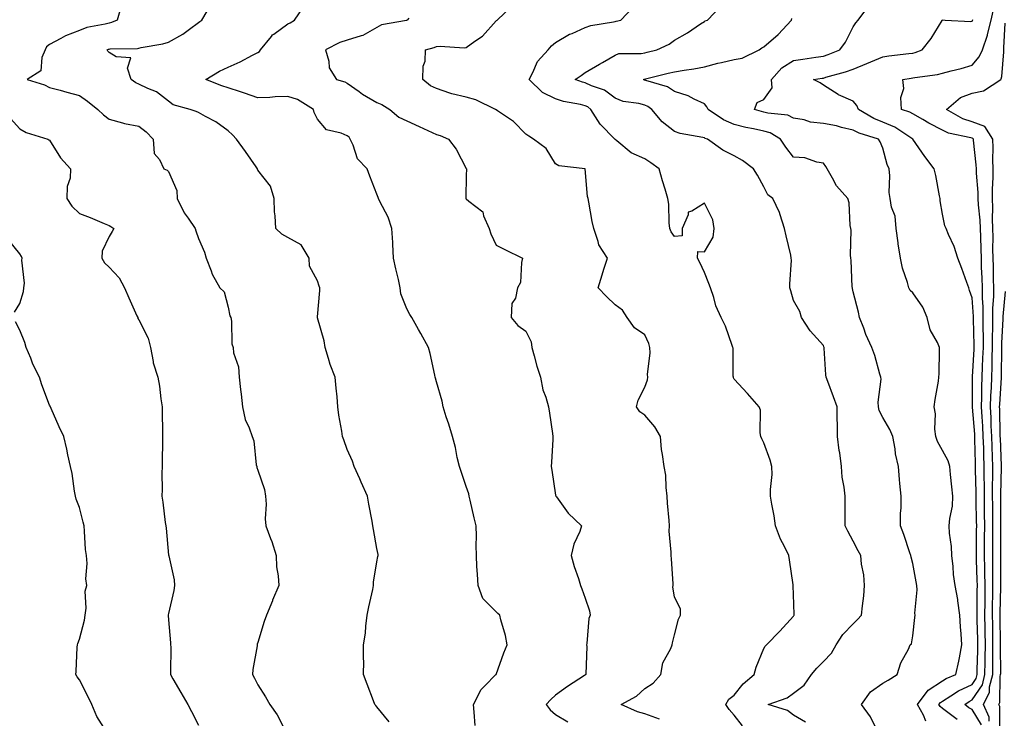
# Model space of a CAD drawing. Units: inches. Extents: x 931523 to 934163, y 7340138 to 7342778.
# Drawn here: x 933038 to 933369, y 7341987 to 7342222 of the extents above; entities that cross this region are included whole.
import ezdxf

# ---------------------------------------------------------------- set-up
doc = ezdxf.new("R2010")
doc.units = ezdxf.units.IN
doc.header["$MEASUREMENT"] = 0
doc.layers.add('Contour_93157340', color=7, linetype='Continuous', true_color=0x6cf209)

msp = doc.modelspace()

# ---------------------------------------------------------------- linework, layer by layer
at = {"layer": 'Contour_93157340'}
for points in [[(933071.92, 7342225.79, 3326), (933070.7, 7342221.92, 3326), (933068.87, 7342221.1, 3326), (933068.05, 7342220.94, 3326), (933066.68, 7342220.55, 3326), (933060.58, 7342219.39, 3326), (933058.05, 7342218.42, 3326), (933053.34, 7342216.63, 3326), (933051.83, 7342215.7, 3326), (933048.05, 7342213.68, 3326), (933047.05, 7342212.92, 3326), (933046.54, 7342211.92, 3326), (933045.47, 7342209.34, 3326), (933045.14, 7342204.83, 3326), (933040.49, 7342201.92, 3326), (933046.29, 7342200.16, 3326), (933048.05, 7342199.3, 3326), (933051.63, 7342198.34, 3326), (933053.87, 7342197.74, 3326), (933058.05, 7342196.61, 3326), (933060.76, 7342194.63, 3326), (933064.31, 7342191.92, 3326), (933066.19, 7342190.06, 3326), (933068.05, 7342188.58, 3326), (933072.53, 7342187.44, 3326), (933073.27, 7342187.14, 3326), (933078.05, 7342186.32, 3326), (933080.45, 7342184.32, 3326), (933082.82, 7342181.92, 3326), (933083.19, 7342177.06, 3326), (933084.93, 7342175.04, 3326), (933086.47, 7342171.92, 3326), (933087.6, 7342171.47, 3326), (933088.05, 7342170.98, 3326), (933090.8, 7342164.67, 3326), (933090.89, 7342161.92, 3326), (933093.27, 7342157.14, 3326), (933094.57, 7342155.4, 3326), (933097.01, 7342151.92, 3326), (933097.23, 7342151.1, 3326), (933098.05, 7342148.46, 3326), (933100.04, 7342143.91, 3326), (933100.7, 7342141.92, 3326), (933102.34, 7342137.63, 3326), (933102.64, 7342136.51, 3326), (933105.22, 7342131.92, 3326), (933106.69, 7342130.56, 3326), (933108.05, 7342125.47, 3326), (933108.66, 7342122.53, 3326), (933108.94, 7342121.92, 3326), (933109.2, 7342120.77, 3326), (933109.28, 7342113.15, 3326), (933109.74, 7342111.92, 3326), (933109.88, 7342110.09, 3326), (933111.56, 7342105.43, 3326), (933111.7, 7342101.92, 3326), (933112.19, 7342097.78, 3326), (933112.37, 7342096.24, 3326), (933112.89, 7342091.92, 3326), (933113.81, 7342087.68, 3326), (933115.14, 7342084.83, 3326), (933116.11, 7342081.92, 3326), (933116.65, 7342080.52, 3326), (933117.48, 7342072.49, 3326), (933117.63, 7342071.92, 3326), (933117.66, 7342071.53, 3326), (933118.05, 7342070.67, 3326), (933120.3, 7342064.17, 3326), (933120.6, 7342061.92, 3326), (933120.8, 7342059.17, 3326), (933120.43, 7342054.3, 3326), (933120.67, 7342051.92, 3326), (933122.3, 7342047.67, 3326), (933122.77, 7342046.64, 3326), (933124.18, 7342041.92, 3326), (933124.31, 7342038.18, 3326), (933124.88, 7342035.09, 3326), (933125.03, 7342031.92, 3326), (933122.99, 7342026.98, 3326), (933122.91, 7342026.78, 3326), (933120.94, 7342021.92, 3326), (933120.18, 7342019.79, 3326), (933118.05, 7342012.69, 3326), (933117.84, 7342012.13, 3326), (933117.79, 7342011.92, 3326), (933117.76, 7342011.63, 3326), (933116.29, 7342003.68, 3326), (933116.17, 7342001.92, 3326), (933116.84, 7342000.71, 3326), (933118.05, 7341998.5, 3326), (933120.59, 7341994.46, 3326), (933122.07, 7341991.92, 3326), (933124.5, 7341988.37, 3326), (933127.68, 7341982.29, 3326)], [(933162.17, 7341986.04, 3325), (933158.05, 7341991.09, 3325), (933157.63, 7341991.5, 3325), (933157.29, 7341991.92, 3325), (933156.83, 7341993.14, 3325), (933154.8, 7341998.67, 3325), (933153.52, 7342001.92, 3325), (933153.58, 7342006.39, 3325), (933153.51, 7342007.38, 3325), (933153.57, 7342011.92, 3325), (933154.16, 7342015.81, 3325), (933154.3, 7342018.17, 3325), (933154.78, 7342021.92, 3325), (933155.29, 7342024.68, 3325), (933156.63, 7342030.5, 3325), (933156.91, 7342031.92, 3325), (933156.91, 7342033.06, 3325), (933158.05, 7342039.8, 3325), (933158.36, 7342041.61, 3325), (933158.41, 7342041.92, 3325), (933158.4, 7342042.27, 3325), (933158.05, 7342044.29, 3325), (933156.89, 7342050.76, 3325), (933156.71, 7342051.92, 3325), (933156.42, 7342053.55, 3325), (933155.33, 7342059.2, 3325), (933154.87, 7342061.92, 3325), (933152.75, 7342066.62, 3325), (933152.27, 7342067.7, 3325), (933150.38, 7342071.92, 3325), (933149.78, 7342073.65, 3325), (933148.05, 7342077.54, 3325), (933146.92, 7342080.79, 3325), (933146.42, 7342081.92, 3325), (933146.2, 7342083.77, 3325), (933145.22, 7342089.09, 3325), (933144.92, 7342091.92, 3325), (933144.63, 7342095.34, 3325), (933144.3, 7342098.17, 3325), (933144, 7342101.92, 3325), (933142.27, 7342106.14, 3325), (933141.79, 7342108.18, 3325), (933140.59, 7342111.92, 3325), (933140.28, 7342114.15, 3325), (933138.05, 7342121.83, 3325), (933138.03, 7342121.9, 3325), (933138.01, 7342121.92, 3325), (933138.01, 7342121.96, 3325), (933138.05, 7342122.19, 3325), (933138.88, 7342131.09, 3325), (933138.82, 7342131.92, 3325), (933138.66, 7342132.53, 3325), (933138.05, 7342134.33, 3325), (933135.37, 7342139.24, 3325), (933135.3, 7342141.92, 3325), (933132.53, 7342146.4, 3325), (933128.05, 7342148.86, 3325), (933126.09, 7342149.96, 3325), (933124.02, 7342151.92, 3325), (933123.83, 7342156.14, 3325), (933123.65, 7342157.52, 3325), (933123.49, 7342161.92, 3325), (933122.26, 7342166.13, 3325), (933118.05, 7342171.52, 3325), (933117.9, 7342171.77, 3325), (933117.85, 7342171.92, 3325), (933117.41, 7342172.56, 3325), (933113.88, 7342177.76, 3325), (933110.82, 7342181.92, 3325), (933109.5, 7342183.37, 3325), (933108.05, 7342184.73, 3325), (933103.85, 7342187.72, 3325), (933100.46, 7342189.51, 3325), (933098.05, 7342190.9, 3325), (933097.34, 7342191.21, 3325), (933095.31, 7342191.92, 3325), (933089.59, 7342193.46, 3325), (933088.05, 7342194.66, 3325), (933083.94, 7342197.81, 3325), (933081.02, 7342198.95, 3325), (933078.05, 7342200.43, 3325), (933077.01, 7342200.88, 3325), (933075.51, 7342201.92, 3325), (933074.26, 7342205.71, 3325), (933075.33, 7342209.2, 3325), (933070.4, 7342209.57, 3325), (933068.05, 7342211.04, 3325), (933067.65, 7342211.52, 3325), (933067.38, 7342211.92, 3325), (933067.84, 7342212.13, 3325), (933068.05, 7342212.19, 3325), (933068.39, 7342212.26, 3325), (933077.61, 7342212.36, 3325), (933078.05, 7342212.49, 3325), (933078.82, 7342212.69, 3325), (933086.05, 7342213.92, 3325), (933088.05, 7342214.54, 3325), (933092.82, 7342217.15, 3325), (933095.01, 7342218.88, 3325), (933098.05, 7342221.16, 3325), (933098.53, 7342221.44, 3325), (933099.15, 7342221.92, 3325), (933101.02, 7342224.89, 3325)], [(933190.99, 7341984.86, 3324), (933190.67, 7341989.3, 3324), (933190.45, 7341991.92, 3324), (933193.05, 7341996.92, 3324), (933194.3, 7341998.17, 3324), (933198.01, 7342001.92, 3324), (933198.05, 7342001.99, 3324), (933200.68, 7342009.29, 3324), (933201.79, 7342011.92, 3324), (933201.22, 7342015.09, 3324), (933199.65, 7342020.32, 3324), (933199.3, 7342021.92, 3324), (933198.63, 7342022.5, 3324), (933198.05, 7342023.06, 3324), (933193.65, 7342027.52, 3324), (933192, 7342031.92, 3324), (933191.87, 7342035.74, 3324), (933191.65, 7342038.32, 3324), (933191.51, 7342041.92, 3324), (933191.43, 7342045.3, 3324), (933191.49, 7342048.48, 3324), (933191.4, 7342051.92, 3324), (933190.75, 7342054.62, 3324), (933189.38, 7342060.59, 3324), (933189.07, 7342061.92, 3324), (933188.86, 7342062.73, 3324), (933188.05, 7342065.14, 3324), (933186.35, 7342070.22, 3324), (933185.76, 7342071.92, 3324), (933185.02, 7342074.95, 3324), (933184.39, 7342078.26, 3324), (933183.38, 7342081.92, 3324), (933182.21, 7342086.08, 3324), (933181.35, 7342088.62, 3324), (933180.33, 7342091.92, 3324), (933179.98, 7342093.85, 3324), (933178.05, 7342100.34, 3324), (933177.71, 7342101.58, 3324), (933177.59, 7342101.92, 3324), (933177.44, 7342102.53, 3324), (933175.95, 7342109.82, 3324), (933175.36, 7342111.92, 3324), (933172.75, 7342116.62, 3324), (933171.99, 7342117.98, 3324), (933169.81, 7342121.92, 3324), (933169.09, 7342122.96, 3324), (933168.05, 7342124.87, 3324), (933166.05, 7342129.92, 3324), (933165.86, 7342131.92, 3324), (933165.24, 7342134.73, 3324), (933164.44, 7342138.31, 3324), (933163.64, 7342141.92, 3324), (933163.38, 7342146.59, 3324), (933163.34, 7342147.21, 3324), (933163.07, 7342151.92, 3324), (933161.76, 7342155.63, 3324), (933159.01, 7342160.96, 3324), (933158.58, 7342161.92, 3324), (933158.4, 7342162.27, 3324), (933158.05, 7342163.41, 3324), (933155.61, 7342169.48, 3324), (933154.78, 7342171.92, 3324), (933151.47, 7342175.34, 3324), (933150.05, 7342179.92, 3324), (933149.08, 7342181.92, 3324), (933148.67, 7342182.54, 3324), (933148.05, 7342183.01, 3324), (933146.05, 7342183.92, 3324), (933141.12, 7342184.99, 3324), (933138.05, 7342188.59, 3324), (933136.96, 7342190.83, 3324), (933136.75, 7342191.92, 3324), (933131.33, 7342195.2, 3324), (933128.05, 7342196.24, 3324), (933123.79, 7342196.18, 3324), (933122.03, 7342195.9, 3324), (933118.05, 7342195.83, 3324), (933113.5, 7342197.37, 3324), (933112.19, 7342197.78, 3324), (933108.05, 7342199.13, 3324), (933105.91, 7342199.78, 3324), (933100.53, 7342201.92, 3324), (933105.16, 7342204.81, 3324), (933108.05, 7342206.05, 3324), (933112.03, 7342207.94, 3324), (933116.25, 7342210.12, 3324), (933118.05, 7342211.02, 3324), (933118.6, 7342211.37, 3324), (933118.91, 7342211.92, 3324), (933122.57, 7342216.44, 3324), (933122.98, 7342216.99, 3324), (933123.37, 7342217.24, 3324), (933128.05, 7342220.62, 3324), (933128.92, 7342221.05, 3324), (933130.34, 7342221.92, 3324), (933133.44, 7342226.53, 3324)], [(933252.99, 7341986.98, 3322), (933248.05, 7341988.72, 3322), (933245.58, 7341989.45, 3322), (933240.1, 7341991.92, 3322), (933245.24, 7341994.73, 3322), (933248.05, 7341997.32, 3322), (933250.89, 7341999.08, 3322), (933253.46, 7342001.92, 3322), (933254.08, 7342005.89, 3322), (933256.8, 7342010.67, 3322), (933257.22, 7342011.92, 3322), (933257.37, 7342012.6, 3322), (933258.05, 7342015.29, 3322), (933259.37, 7342020.6, 3322), (933260.06, 7342021.92, 3322), (933260.09, 7342023.96, 3322), (933258.05, 7342028.11, 3322), (933257.49, 7342031.36, 3322), (933257.58, 7342031.92, 3322), (933257.52, 7342032.45, 3322), (933257.03, 7342040.9, 3322), (933256.89, 7342041.92, 3322), (933256.91, 7342043.06, 3322), (933256.27, 7342050.14, 3322), (933256.3, 7342051.92, 3322), (933256.22, 7342053.75, 3322), (933255.69, 7342059.56, 3322), (933255.61, 7342061.92, 3322), (933255.2, 7342064.77, 3322), (933255.06, 7342068.93, 3322), (933254.5, 7342071.92, 3322), (933254.02, 7342075.95, 3322), (933253.69, 7342077.56, 3322), (933253.26, 7342081.92, 3322), (933251.39, 7342085.26, 3322), (933248.05, 7342089.14, 3322), (933246.35, 7342090.22, 3322), (933245.28, 7342091.92, 3322), (933245.76, 7342094.21, 3322), (933248.05, 7342098.53, 3322), (933248.93, 7342101.04, 3322), (933249.01, 7342101.92, 3322), (933248.91, 7342102.78, 3322), (933249.88, 7342110.09, 3322), (933249.73, 7342111.92, 3322), (933249.39, 7342113.26, 3322), (933248.05, 7342116.15, 3322), (933244.61, 7342118.48, 3322), (933242.09, 7342121.92, 3322), (933240.52, 7342124.39, 3322), (933238.05, 7342126.25, 3322), (933235.17, 7342129.04, 3322), (933232.34, 7342131.92, 3322), (933233.67, 7342136.3, 3322), (933234.3, 7342138.17, 3322), (933235.5, 7342141.92, 3322), (933232.57, 7342146.44, 3322), (933232.42, 7342147.55, 3322), (933230.94, 7342151.92, 3322), (933230.4, 7342154.27, 3322), (933229.24, 7342160.73, 3322), (933228.99, 7342161.92, 3322), (933228.79, 7342162.66, 3322), (933228.05, 7342171.92, 3322), (933228.04, 7342171.93, 3322), (933219.11, 7342172.98, 3322), (933218.05, 7342173.65, 3322), (933214.89, 7342178.76, 3322), (933210.64, 7342181.92, 3322), (933209.08, 7342182.95, 3322), (933208.05, 7342183.63, 3322), (933203.95, 7342187.82, 3322), (933198.56, 7342191.41, 3322), (933198.05, 7342191.77, 3322), (933197.97, 7342191.84, 3322), (933197.89, 7342191.92, 3322), (933191.28, 7342195.15, 3322), (933188.05, 7342196.05, 3322), (933183.22, 7342197.09, 3322), (933182.58, 7342197.39, 3322), (933178.05, 7342198.89, 3322), (933175.99, 7342199.86, 3322), (933173.49, 7342201.92, 3322), (933173.56, 7342206.41, 3322), (933174.27, 7342208.14, 3322), (933174.38, 7342211.92, 3322), (933177.21, 7342212.76, 3322), (933178.05, 7342213.04, 3322), (933179.27, 7342213.14, 3322), (933187.37, 7342212.6, 3322), (933188.05, 7342212.68, 3322), (933190.92, 7342214.79, 3322), (933193.46, 7342216.51, 3322), (933198.05, 7342221.64, 3322), (933198.21, 7342221.76, 3322), (933198.43, 7342221.92, 3322), (933203.39, 7342226.58, 3322)], [(933280.86, 7341984.73, 3321), (933278.05, 7341988.33, 3321), (933276.38, 7341990.26, 3321), (933275.22, 7341991.92, 3321), (933276.27, 7341993.7, 3321), (933278.05, 7341995.02, 3321), (933281.11, 7341998.86, 3321), (933284.74, 7342001.92, 3321), (933285.51, 7342004.46, 3321), (933288.05, 7342010.76, 3321), (933288.46, 7342011.51, 3321), (933288.94, 7342011.92, 3321), (933293.39, 7342016.58, 3321), (933298.05, 7342021.57, 3321), (933298.17, 7342021.8, 3321), (933298.24, 7342021.92, 3321), (933298.26, 7342022.13, 3321), (933298.05, 7342028.9, 3321), (933297.92, 7342031.79, 3321), (933297.92, 7342031.92, 3321), (933297.9, 7342032.07, 3321), (933296.63, 7342040.5, 3321), (933296.46, 7342041.92, 3321), (933295.01, 7342044.96, 3321), (933293.62, 7342047.49, 3321), (933292.01, 7342051.92, 3321), (933291.47, 7342055.34, 3321), (933290.77, 7342059.2, 3321), (933290.33, 7342061.92, 3321), (933290.23, 7342064.1, 3321), (933290.82, 7342069.15, 3321), (933290.74, 7342071.92, 3321), (933290.19, 7342074.06, 3321), (933288.05, 7342079.85, 3321), (933287.31, 7342081.18, 3321), (933287.06, 7342081.92, 3321), (933286.77, 7342083.2, 3321), (933286.95, 7342090.82, 3321), (933286.48, 7342091.92, 3321), (933282.54, 7342096.41, 3321), (933278.05, 7342101.21, 3321), (933277.85, 7342101.72, 3321), (933277.8, 7342101.92, 3321), (933277.74, 7342102.23, 3321), (933277.75, 7342111.62, 3321), (933277.66, 7342111.92, 3321), (933277.39, 7342112.58, 3321), (933275.15, 7342119.02, 3321), (933273.67, 7342121.92, 3321), (933271.96, 7342125.83, 3321), (933271.25, 7342128.72, 3321), (933270.17, 7342131.92, 3321), (933269.56, 7342133.43, 3321), (933268.05, 7342137.1, 3321), (933266.53, 7342140.4, 3321), (933265.79, 7342141.92, 3321), (933265.83, 7342144.14, 3321), (933268.05, 7342143.99, 3321), (933270.98, 7342148.99, 3321), (933271.4, 7342151.92, 3321), (933270.88, 7342154.75, 3321), (933268.05, 7342160.34, 3321), (933263.81, 7342157.68, 3321), (933262.61, 7342157.36, 3321), (933262.59, 7342156.46, 3321), (933260.54, 7342151.92, 3321), (933260.57, 7342149.4, 3321), (933258.05, 7342149.21, 3321), (933256.87, 7342150.74, 3321), (933256.41, 7342151.92, 3321), (933256.18, 7342153.79, 3321), (933256.14, 7342160.01, 3321), (933255.83, 7342161.92, 3321), (933254.88, 7342165.09, 3321), (933253.99, 7342167.86, 3321), (933252.84, 7342171.92, 3321), (933250.02, 7342173.89, 3321), (933248.05, 7342175.32, 3321), (933243.41, 7342177.28, 3321), (933238.64, 7342181.33, 3321), (933238.05, 7342181.79, 3321), (933238.01, 7342181.88, 3321), (933237.98, 7342181.92, 3321), (933233.04, 7342186.91, 3321), (933233.01, 7342186.96, 3321), (933229.92, 7342191.92, 3321), (933228.88, 7342192.76, 3321), (933228.05, 7342193.15, 3321), (933226.41, 7342193.56, 3321), (933220.73, 7342194.6, 3321), (933218.05, 7342195.41, 3321), (933213.68, 7342197.55, 3321), (933209.15, 7342201.92, 3321), (933210.46, 7342204.33, 3321), (933212.02, 7342207.95, 3321), (933215.53, 7342211.92, 3321), (933216.71, 7342213.26, 3321), (933218.05, 7342214.36, 3321), (933222.78, 7342217.19, 3321), (933223.6, 7342217.47, 3321), (933228.05, 7342219.4, 3321), (933229.9, 7342220.07, 3321), (933237.47, 7342221.34, 3321), (933238.05, 7342221.5, 3321), (933238.43, 7342221.54, 3321), (933239.99, 7342221.92, 3321), (933243.89, 7342226.08, 3321)], [(933302.04, 7341985.91, 3320), (933298.05, 7341988.32, 3320), (933295.98, 7341989.85, 3320), (933289.49, 7341991.92, 3320), (933295.85, 7341994.12, 3320), (933298.05, 7341995.65, 3320), (933301.58, 7341998.39, 3320), (933304.04, 7342001.92, 3320), (933305.88, 7342004.09, 3320), (933308.05, 7342006.38, 3320), (933310.8, 7342009.17, 3320), (933312.35, 7342011.92, 3320), (933314.53, 7342015.44, 3320), (933318.05, 7342019, 3320), (933319.55, 7342020.42, 3320), (933320.89, 7342021.92, 3320), (933321.14, 7342025.01, 3320), (933321.61, 7342028.36, 3320), (933321.86, 7342031.92, 3320), (933321.62, 7342035.49, 3320), (933320.89, 7342039.08, 3320), (933320.64, 7342041.92, 3320), (933319.68, 7342043.55, 3320), (933318.05, 7342046.8, 3320), (933316.28, 7342050.15, 3320), (933315.37, 7342051.92, 3320), (933315.36, 7342054.61, 3320), (933315.32, 7342059.19, 3320), (933315.32, 7342061.92, 3320), (933315.08, 7342064.89, 3320), (933314.39, 7342068.26, 3320), (933314.17, 7342071.92, 3320), (933313.52, 7342076.45, 3320), (933313.36, 7342077.23, 3320), (933312.77, 7342081.92, 3320), (933312.76, 7342086.63, 3320), (933312.69, 7342087.28, 3320), (933312.68, 7342091.92, 3320), (933311.43, 7342095.3, 3320), (933309.54, 7342100.43, 3320), (933308.99, 7342101.92, 3320), (933308.84, 7342102.71, 3320), (933308.35, 7342111.62, 3320), (933308.3, 7342111.92, 3320), (933308.25, 7342112.12, 3320), (933308.05, 7342112.59, 3320), (933303.65, 7342117.52, 3320), (933300.68, 7342121.92, 3320), (933300.15, 7342124.02, 3320), (933298.05, 7342127.69, 3320), (933297.08, 7342130.95, 3320), (933296.8, 7342131.92, 3320), (933296.75, 7342133.22, 3320), (933297.31, 7342141.18, 3320), (933297.27, 7342141.92, 3320), (933297.06, 7342142.91, 3320), (933295.5, 7342149.37, 3320), (933295, 7342151.92, 3320), (933293.48, 7342156.49, 3320), (933293.33, 7342157.2, 3320), (933291.04, 7342161.92, 3320), (933289.36, 7342163.23, 3320), (933288.05, 7342165.89, 3320), (933285.89, 7342169.76, 3320), (933284.54, 7342171.92, 3320), (933280.88, 7342174.75, 3320), (933278.05, 7342176.32, 3320), (933274.3, 7342178.17, 3320), (933269.09, 7342181.92, 3320), (933268.3, 7342182.17, 3320), (933268.05, 7342182.33, 3320), (933267.5, 7342182.47, 3320), (933259.96, 7342183.83, 3320), (933258.05, 7342184.49, 3320), (933253.87, 7342187.74, 3320), (933250.41, 7342191.92, 3320), (933249.05, 7342192.92, 3320), (933248.05, 7342193.34, 3320), (933246.09, 7342193.88, 3320), (933240.73, 7342194.6, 3320), (933238.05, 7342195.68, 3320), (933234.48, 7342198.35, 3320), (933230.17, 7342199.8, 3320), (933228.05, 7342200.78, 3320), (933227.14, 7342201.01, 3320), (933224.64, 7342201.92, 3320), (933226.62, 7342203.35, 3320), (933228.05, 7342204.3, 3320), (933232.87, 7342207.1, 3320), (933233.77, 7342207.64, 3320), (933238.05, 7342210.17, 3320), (933239.29, 7342210.68, 3320), (933246.77, 7342210.64, 3320), (933248.05, 7342210.93, 3320), (933248.85, 7342211.12, 3320), (933252.06, 7342211.92, 3320), (933256.18, 7342213.79, 3320), (933258.05, 7342215.16, 3320), (933262.38, 7342217.59, 3320), (933266.77, 7342220.64, 3320), (933268.05, 7342221.49, 3320), (933268.35, 7342221.62, 3320), (933269.13, 7342221.92, 3320), (933273.46, 7342226.51, 3320)], [(933342.47, 7341986.34, 3318), (933341.71, 7341988.26, 3318), (933339.67, 7341991.92, 3318), (933343.25, 7341996.72, 3318), (933348.05, 7341999.82, 3318), (933349.35, 7342000.62, 3318), (933352.58, 7342001.92, 3318), (933353.56, 7342006.41, 3318), (933353.73, 7342007.6, 3318), (933354.57, 7342011.92, 3318), (933354.36, 7342015.61, 3318), (933354.13, 7342018, 3318), (933353.93, 7342021.92, 3318), (933353.26, 7342026.71, 3318), (933353.26, 7342027.13, 3318), (933352.31, 7342031.92, 3318), (933351.74, 7342035.61, 3318), (933351.67, 7342038.3, 3318), (933351.22, 7342041.92, 3318), (933351.12, 7342044.99, 3318), (933350.45, 7342049.52, 3318), (933350.35, 7342051.92, 3318), (933350.49, 7342054.36, 3318), (933351.4, 7342058.57, 3318), (933351.53, 7342061.92, 3318), (933351.22, 7342065.09, 3318), (933350.76, 7342069.21, 3318), (933350.5, 7342071.92, 3318), (933349.95, 7342073.82, 3318), (933348.05, 7342077.3, 3318), (933346.41, 7342080.28, 3318), (933345.78, 7342081.92, 3318), (933345.5, 7342084.47, 3318), (933345.69, 7342089.56, 3318), (933345.32, 7342091.92, 3318), (933345.56, 7342094.41, 3318), (933346.73, 7342100.6, 3318), (933346.88, 7342101.92, 3318), (933346.91, 7342103.06, 3318), (933347.09, 7342110.96, 3318), (933347.11, 7342111.92, 3318), (933346.38, 7342113.59, 3318), (933343.94, 7342117.81, 3318), (933342.87, 7342121.92, 3318), (933341.51, 7342125.38, 3318), (933338.05, 7342130.26, 3318), (933337.16, 7342131.03, 3318), (933336.72, 7342131.92, 3318), (933336.27, 7342133.7, 3318), (933334.68, 7342138.55, 3318), (933333.98, 7342141.92, 3318), (933333.22, 7342146.75, 3318), (933333.14, 7342147.01, 3318), (933332.55, 7342151.92, 3318), (933332.14, 7342156.01, 3318), (933330.96, 7342159.01, 3318), (933330.45, 7342161.92, 3318), (933330.12, 7342163.99, 3318), (933330.37, 7342169.6, 3318), (933330.12, 7342171.92, 3318), (933329.48, 7342173.35, 3318), (933328.05, 7342178.91, 3318), (933327.08, 7342180.95, 3318), (933326.58, 7342181.92, 3318), (933320.03, 7342183.9, 3318), (933318.05, 7342184.96, 3318), (933314.12, 7342185.85, 3318), (933312.47, 7342186.34, 3318), (933308.05, 7342187.17, 3318), (933303.77, 7342187.64, 3318), (933301.57, 7342188.4, 3318), (933298.05, 7342189, 3318), (933296.05, 7342189.92, 3318), (933289.35, 7342190.62, 3318), (933288.05, 7342190.98, 3318), (933287.29, 7342191.16, 3318), (933284.92, 7342191.92, 3318), (933285.8, 7342194.17, 3318), (933288.05, 7342195.18, 3318), (933290.82, 7342199.15, 3318), (933290.66, 7342201.92, 3318), (933294.05, 7342205.92, 3318), (933298.05, 7342208.35, 3318), (933301.15, 7342208.82, 3318), (933305.55, 7342209.42, 3318), (933308.05, 7342209.8, 3318), (933309.66, 7342210.31, 3318), (933313.52, 7342211.92, 3318), (933315.5, 7342214.47, 3318), (933318.05, 7342219.69, 3318), (933318.95, 7342221.02, 3318), (933319.74, 7342221.92, 3318), (933323.29, 7342226.68, 3318)], [(933361.21, 7341985.08, 3316), (933358.05, 7341990.25, 3316), (933356.94, 7341990.81, 3316), (933355.53, 7341991.92, 3316), (933357.04, 7341992.93, 3316), (933358.05, 7341993.4, 3316), (933361.46, 7341998.51, 3316), (933362.34, 7342001.92, 3316), (933362.39, 7342006.26, 3316), (933362.42, 7342007.55, 3316), (933362.48, 7342011.92, 3316), (933362.41, 7342016.28, 3316), (933362.38, 7342017.59, 3316), (933362.31, 7342021.92, 3316), (933362.36, 7342026.23, 3316), (933362.36, 7342027.61, 3316), (933362.41, 7342031.92, 3316), (933362.33, 7342036.2, 3316), (933362.27, 7342037.7, 3316), (933362.19, 7342041.92, 3316), (933362.21, 7342046.09, 3316), (933362.23, 7342047.74, 3316), (933362.26, 7342051.92, 3316), (933362.21, 7342056.09, 3316), (933362.17, 7342057.8, 3316), (933362.13, 7342061.92, 3316), (933362.13, 7342066, 3316), (933362.1, 7342067.87, 3316), (933362.1, 7342071.92, 3316), (933361.97, 7342075.84, 3316), (933361.91, 7342078.06, 3316), (933361.78, 7342081.92, 3316), (933361.6, 7342085.47, 3316), (933361.35, 7342088.62, 3316), (933361.17, 7342091.92, 3316), (933361.28, 7342095.15, 3316), (933361.26, 7342098.71, 3316), (933361.37, 7342101.92, 3316), (933361.5, 7342105.37, 3316), (933361.67, 7342108.3, 3316), (933361.8, 7342111.92, 3316), (933361.8, 7342115.67, 3316), (933361.73, 7342118.24, 3316), (933361.72, 7342121.92, 3316), (933361.73, 7342125.6, 3316), (933361.55, 7342128.42, 3316), (933361.55, 7342131.92, 3316), (933361.44, 7342135.31, 3316), (933361.22, 7342138.75, 3316), (933361.12, 7342141.92, 3316), (933361.06, 7342144.93, 3316), (933360.9, 7342149.07, 3316), (933360.85, 7342151.92, 3316), (933360.75, 7342154.62, 3316), (933360.18, 7342159.79, 3316), (933360.09, 7342161.92, 3316), (933360.07, 7342163.94, 3316), (933359.47, 7342170.5, 3316), (933359.46, 7342171.92, 3316), (933359.41, 7342173.28, 3316), (933358.44, 7342181.53, 3316), (933358.43, 7342181.92, 3316), (933358.28, 7342182.15, 3316), (933358.05, 7342182.23, 3316), (933357.58, 7342182.39, 3316), (933350.06, 7342183.93, 3316), (933348.05, 7342184.89, 3316), (933343.46, 7342187.33, 3316), (933341.49, 7342188.48, 3316), (933338.05, 7342190.44, 3316), (933337.12, 7342190.99, 3316), (933334.26, 7342191.92, 3316), (933334.06, 7342195.91, 3316), (933335.06, 7342198.93, 3316), (933334.7, 7342201.92, 3316), (933337.57, 7342202.4, 3316), (933338.05, 7342202.47, 3316), (933338.75, 7342202.62, 3316), (933346.37, 7342203.6, 3316), (933348.05, 7342204.08, 3316), (933351.03, 7342204.9, 3316), (933354.37, 7342205.6, 3316), (933358.05, 7342206.8, 3316), (933360.42, 7342209.55, 3316), (933361.48, 7342211.92, 3316), (933363.16, 7342216.81, 3316), (933363.19, 7342217.06, 3316), (933364.39, 7342221.92, 3316), (933365.05, 7342224.92, 3316)], [(933168.73, 7342222.6, 3323), (933168.2, 7342221.92, 3323), (933168.05, 7342221.87, 3323), (933167.97, 7342221.84, 3323), (933159.6, 7342220.37, 3323), (933158.05, 7342219.39, 3323), (933153.26, 7342216.71, 3323), (933152.78, 7342216.65, 3323), (933148.05, 7342215.14, 3323), (933145.56, 7342214.41, 3323), (933140.75, 7342211.92, 3323), (933141.88, 7342208.09, 3323), (933141.96, 7342205.83, 3323), (933144.45, 7342201.92, 3323), (933147.3, 7342201.17, 3323), (933148.05, 7342200.68, 3323), (933152.08, 7342197.89, 3323), (933153.21, 7342197.08, 3323), (933158.05, 7342194.25, 3323), (933159.64, 7342193.51, 3323), (933162.36, 7342191.92, 3323), (933165.4, 7342189.27, 3323), (933168.05, 7342188.1, 3323), (933172.25, 7342186.12, 3323), (933175.16, 7342184.81, 3323), (933178.05, 7342183.48, 3323), (933179.3, 7342183.17, 3323), (933182.11, 7342181.92, 3323), (933184.66, 7342178.53, 3323), (933188.05, 7342172.03, 3323), (933188.07, 7342171.94, 3323), (933188.08, 7342171.92, 3323), (933188.09, 7342171.88, 3323), (933188.05, 7342169.65, 3323), (933187.91, 7342162.06, 3323), (933187.92, 7342161.92, 3323), (933187.98, 7342161.85, 3323), (933188.94, 7342161.03, 3323), (933193.63, 7342157.5, 3323), (933193.88, 7342156.09, 3323), (933195.76, 7342151.92, 3323), (933196.26, 7342150.13, 3323), (933198.05, 7342146.28, 3323), (933200.97, 7342144.84, 3323), (933206.99, 7342141.92, 3323), (933206.56, 7342140.43, 3323), (933206.24, 7342133.73, 3323), (933205.21, 7342131.92, 3323), (933204.62, 7342128.49, 3323), (933203.34, 7342126.63, 3323), (933203.15, 7342121.92, 3323), (933205.43, 7342119.3, 3323), (933208.05, 7342117.4, 3323), (933209.9, 7342113.77, 3323), (933210.09, 7342111.92, 3323), (933210.92, 7342109.05, 3323), (933211.73, 7342105.6, 3323), (933212.97, 7342101.92, 3323), (933213.8, 7342097.67, 3323), (933214.82, 7342095.15, 3323), (933215.73, 7342091.92, 3323), (933215.97, 7342089.84, 3323), (933217.05, 7342082.92, 3323), (933217.18, 7342081.92, 3323), (933217.14, 7342081.01, 3323), (933216.68, 7342073.29, 3323), (933216.61, 7342071.92, 3323), (933216.79, 7342070.66, 3323), (933218.05, 7342062.3, 3323), (933218.11, 7342061.98, 3323), (933218.12, 7342061.92, 3323), (933218.34, 7342061.63, 3323), (933222.33, 7342056.2, 3323), (933226.79, 7342051.92, 3323), (933226.17, 7342050.05, 3323), (933224.14, 7342045.83, 3323), (933223.35, 7342041.92, 3323), (933224.36, 7342038.23, 3323), (933225.73, 7342034.24, 3323), (933226.44, 7342031.92, 3323), (933226.89, 7342030.76, 3323), (933228.05, 7342027.65, 3323), (933229.47, 7342023.34, 3323), (933229.63, 7342021.92, 3323), (933229.22, 7342020.75, 3323), (933228.55, 7342012.42, 3323), (933228.44, 7342011.92, 3323), (933228.54, 7342011.43, 3323), (933228.17, 7342002.04, 3323), (933228.23, 7342001.92, 3323), (933228.11, 7342001.86, 3323), (933228.05, 7342001.82, 3323), (933227.75, 7342001.62, 3323), (933222.06, 7341997.91, 3323), (933218.05, 7341995.01, 3323), (933216.43, 7341993.54, 3323), (933214.86, 7341991.92, 3323), (933216.27, 7341990.14, 3323), (933218.05, 7341988.52, 3323), (933222.16, 7341986.03, 3323)], [(933325.44, 7341984.53, 3319), (933323.87, 7341987.74, 3319), (933320.84, 7341991.92, 3319), (933323.88, 7341996.09, 3319), (933328.05, 7341999.06, 3319), (933329.85, 7342000.12, 3319), (933332.88, 7342001.92, 3319), (933334.06, 7342005.91, 3319), (933336.61, 7342010.48, 3319), (933337.25, 7342011.92, 3319), (933337.66, 7342012.31, 3319), (933338.05, 7342014.92, 3319), (933338.8, 7342021.17, 3319), (933338.83, 7342021.92, 3319), (933338.73, 7342022.6, 3319), (933339.53, 7342030.44, 3319), (933339.39, 7342031.92, 3319), (933339.27, 7342033.14, 3319), (933338.05, 7342039.25, 3319), (933337.5, 7342041.37, 3319), (933337.45, 7342041.92, 3319), (933337.1, 7342042.87, 3319), (933335.12, 7342048.99, 3319), (933333.9, 7342051.92, 3319), (933333.9, 7342056.07, 3319), (933334.13, 7342058, 3319), (933334.13, 7342061.92, 3319), (933333.75, 7342066.22, 3319), (933333.65, 7342067.52, 3319), (933333.26, 7342071.92, 3319), (933332.23, 7342076.1, 3319), (933332.13, 7342077.84, 3319), (933331.39, 7342081.92, 3319), (933330.42, 7342084.29, 3319), (933328.05, 7342088.38, 3319), (933326.8, 7342090.67, 3319), (933326.59, 7342091.92, 3319), (933326.46, 7342093.51, 3319), (933327.41, 7342101.28, 3319), (933327.33, 7342101.92, 3319), (933327, 7342102.97, 3319), (933325.3, 7342109.17, 3319), (933324.35, 7342111.92, 3319), (933322.34, 7342116.21, 3319), (933321.61, 7342118.36, 3319), (933320.22, 7342121.92, 3319), (933319.84, 7342123.71, 3319), (933318.05, 7342130.58, 3319), (933317.83, 7342131.7, 3319), (933317.8, 7342131.92, 3319), (933317.77, 7342132.2, 3319), (933317.34, 7342141.21, 3319), (933317.24, 7342141.92, 3319), (933317.11, 7342142.86, 3319), (933317.42, 7342151.29, 3319), (933317.28, 7342151.92, 3319), (933317.09, 7342152.88, 3319), (933316.67, 7342160.54, 3319), (933316.28, 7342161.92, 3319), (933312.4, 7342166.27, 3319), (933311.14, 7342168.83, 3319), (933309.34, 7342171.92, 3319), (933308.86, 7342172.73, 3319), (933308.05, 7342173.87, 3319), (933305.84, 7342174.13, 3319), (933301.79, 7342175.66, 3319), (933298.05, 7342175.9, 3319), (933295.38, 7342179.25, 3319), (933293.59, 7342181.92, 3319), (933290.12, 7342183.99, 3319), (933288.05, 7342184.56, 3319), (933284.61, 7342185.36, 3319), (933281.96, 7342185.83, 3319), (933278.05, 7342186.88, 3319), (933274.51, 7342188.38, 3319), (933269.28, 7342191.92, 3319), (933268.93, 7342192.8, 3319), (933268.05, 7342193.73, 3319), (933264.68, 7342195.29, 3319), (933262.59, 7342196.46, 3319), (933258.05, 7342197.93, 3319), (933255.65, 7342199.52, 3319), (933248.38, 7342201.59, 3319), (933248.05, 7342201.72, 3319), (933247.9, 7342201.77, 3319), (933247.6, 7342201.92, 3319), (933247.88, 7342202.09, 3319), (933248.32, 7342202.19, 3319), (933255.93, 7342204.04, 3319), (933258.05, 7342204.57, 3319), (933261.24, 7342205.11, 3319), (933264.47, 7342205.5, 3319), (933268.05, 7342206.18, 3319), (933272.56, 7342207.41, 3319), (933273.81, 7342207.68, 3319), (933278.05, 7342208.73, 3319), (933280.8, 7342209.17, 3319), (933286.48, 7342211.92, 3319), (933287.38, 7342212.59, 3319), (933288.05, 7342212.97, 3319), (933292.89, 7342217.08, 3319), (933297.28, 7342221.92, 3319), (933297.47, 7342222.5, 3319)], [(933352.97, 7341986.84, 3317), (933348.05, 7341990.49, 3317), (933347.3, 7341991.17, 3317), (933346.88, 7341991.92, 3317), (933347.38, 7341992.59, 3317), (933348.05, 7341993.02, 3317), (933350.89, 7341994.76, 3317), (933353.48, 7341996.49, 3317), (933358.05, 7341998.63, 3317), (933359.37, 7342000.6, 3317), (933359.71, 7342001.92, 3317), (933359.72, 7342003.59, 3317), (933359.9, 7342010.07, 3317), (933359.92, 7342011.92, 3317), (933359.9, 7342013.77, 3317), (933359.77, 7342020.2, 3317), (933359.74, 7342021.92, 3317), (933359.76, 7342023.63, 3317), (933359.77, 7342030.2, 3317), (933359.79, 7342031.92, 3317), (933359.76, 7342033.63, 3317), (933359.46, 7342040.51, 3317), (933359.44, 7342041.92, 3317), (933359.44, 7342043.31, 3317), (933359.54, 7342050.43, 3317), (933359.55, 7342051.92, 3317), (933359.53, 7342053.4, 3317), (933359.35, 7342060.62, 3317), (933359.34, 7342061.92, 3317), (933359.34, 7342063.21, 3317), (933359.2, 7342070.77, 3317), (933359.2, 7342071.92, 3317), (933359.16, 7342073.03, 3317), (933358.95, 7342081.02, 3317), (933358.91, 7342081.92, 3317), (933358.88, 7342082.75, 3317), (933358.14, 7342091.83, 3317), (933358.13, 7342091.92, 3317), (933358.14, 7342092.01, 3317), (933358.1, 7342101.87, 3317), (933358.1, 7342101.92, 3317), (933358.1, 7342101.97, 3317), (933358.67, 7342111.3, 3317), (933358.69, 7342111.92, 3317), (933358.69, 7342112.56, 3317), (933358.45, 7342121.52, 3317), (933358.45, 7342122.32, 3317), (933358.05, 7342128.61, 3317), (933357.17, 7342131.04, 3317), (933356.88, 7342131.92, 3317), (933356.19, 7342133.78, 3317), (933354.59, 7342138.46, 3317), (933353.2, 7342141.92, 3317), (933351.98, 7342145.85, 3317), (933350.12, 7342149.85, 3317), (933349.3, 7342151.92, 3317), (933348.9, 7342152.77, 3317), (933348.05, 7342156.71, 3317), (933347.3, 7342161.17, 3317), (933347.3, 7342161.92, 3317), (933347.08, 7342162.89, 3317), (933345.83, 7342169.7, 3317), (933345.26, 7342171.92, 3317), (933342.18, 7342176.05, 3317), (933338.05, 7342181.91, 3317), (933332.03, 7342185.9, 3317), (933328.05, 7342187.59, 3317), (933324.95, 7342188.82, 3317), (933319.87, 7342191.92, 3317), (933319.33, 7342193.2, 3317), (933318.05, 7342194.7, 3317), (933313.16, 7342196.81, 3317), (933313, 7342196.87, 3317), (933308.05, 7342200.04, 3317), (933307.01, 7342200.88, 3317), (933304.71, 7342201.92, 3317), (933307.59, 7342202.38, 3317), (933308.05, 7342202.45, 3317), (933308.83, 7342202.7, 3317), (933315.49, 7342204.48, 3317), (933318.05, 7342205.43, 3317), (933322.65, 7342207.32, 3317), (933324.04, 7342207.91, 3317), (933328.05, 7342209.6, 3317), (933330.08, 7342209.89, 3317), (933336.8, 7342210.67, 3317), (933338.05, 7342210.84, 3317), (933338.93, 7342211.04, 3317), (933341.28, 7342211.92, 3317), (933344.25, 7342215.72, 3317), (933347.92, 7342221.79, 3317), (933348.01, 7342221.92, 3317), (933348.02, 7342221.95, 3317), (933348.05, 7342221.99, 3317), (933348.11, 7342221.98, 3317), (933348.95, 7342221.92, 3317), (933357.58, 7342221.45, 3317), (933358.05, 7342221.56, 3317), (933358.16, 7342221.81, 3317), (933358.23, 7342222.1, 3317)], [(933363.71, 7341986.26, 3315), (933363.71, 7341987.58, 3315), (933361.79, 7341991.92, 3315), (933363.89, 7341996.08, 3315), (933363.91, 7341997.78, 3315), (933364.97, 7342001.92, 3315), (933365.01, 7342004.96, 3315), (933365, 7342008.87, 3315), (933365.03, 7342011.92, 3315), (933364.98, 7342014.99, 3315), (933364.94, 7342018.81, 3315), (933364.89, 7342021.92, 3315), (933364.92, 7342025.05, 3315), (933364.99, 7342028.86, 3315), (933365.02, 7342031.92, 3315), (933364.97, 7342035, 3315), (933365, 7342038.87, 3315), (933364.95, 7342041.92, 3315), (933364.96, 7342045.01, 3315), (933364.95, 7342048.82, 3315), (933364.97, 7342051.92, 3315), (933364.93, 7342055.04, 3315), (933364.94, 7342058.81, 3315), (933364.91, 7342061.92, 3315), (933364.92, 7342065.05, 3315), (933365, 7342068.87, 3315), (933365, 7342071.92, 3315), (933364.9, 7342075.07, 3315), (933364.75, 7342078.62, 3315), (933364.64, 7342081.92, 3315), (933364.46, 7342085.51, 3315), (933364.41, 7342088.28, 3315), (933364.22, 7342091.92, 3315), (933364.33, 7342095.64, 3315), (933364.52, 7342098.39, 3315), (933364.64, 7342101.92, 3315), (933364.75, 7342105.22, 3315), (933364.79, 7342108.66, 3315), (933364.91, 7342111.92, 3315), (933364.91, 7342115.06, 3315), (933365, 7342118.87, 3315), (933365, 7342124.97, 3315), (933365.27, 7342129.14, 3315), (933365.27, 7342131.92, 3315), (933365.18, 7342134.79, 3315), (933365.18, 7342139.05, 3315), (933365.09, 7342141.92, 3315), (933365.03, 7342144.94, 3315), (933365.04, 7342148.91, 3315), (933364.99, 7342151.92, 3315), (933364.87, 7342155.1, 3315), (933364.97, 7342158.84, 3315), (933364.84, 7342161.92, 3315), (933364.82, 7342165.15, 3315), (933365.13, 7342169, 3315), (933365.11, 7342171.92, 3315), (933364.99, 7342174.98, 3315), (933365.13, 7342179.01, 3315), (933365.01, 7342181.92, 3315), (933362.28, 7342186.15, 3315), (933358.05, 7342187.76, 3315), (933354.92, 7342188.79, 3315), (933349.41, 7342191.92, 3315), (933354.08, 7342195.89, 3315), (933358.05, 7342197.4, 3315), (933361.87, 7342198.1, 3315), (933367.63, 7342201.92, 3315), (933367.82, 7342202.15, 3315), (933368.05, 7342202.94, 3315), (933368.68, 7342211.29, 3315), (933368.7, 7342211.92, 3315), (933368.71, 7342212.58, 3315), (933369.1, 7342220.87, 3315)], [(933034.94, 7342188.81, 3327), (933038.05, 7342185.41, 3327), (933040.23, 7342184.1, 3327), (933047.48, 7342181.92, 3327), (933047.82, 7342181.69, 3327), (933048.05, 7342181.51, 3327), (933051.76, 7342175.63, 3327), (933055.11, 7342171.92, 3327), (933054.94, 7342168.81, 3327), (933053.97, 7342166, 3327), (933053.86, 7342161.92, 3327), (933055.51, 7342159.38, 3327), (933058.05, 7342156.87, 3327), (933061.72, 7342155.59, 3327), (933066.38, 7342153.59, 3327), (933068.05, 7342152.93, 3327), (933068.67, 7342152.54, 3327), (933069.61, 7342151.92, 3327), (933069.05, 7342150.92, 3327), (933068.05, 7342149.13, 3327), (933065.72, 7342144.25, 3327), (933065.59, 7342141.92, 3327), (933066.45, 7342140.32, 3327), (933068.05, 7342138.83, 3327), (933071.4, 7342135.27, 3327), (933073.18, 7342131.92, 3327), (933074.69, 7342128.56, 3327), (933077.4, 7342122.57, 3327), (933077.69, 7342121.92, 3327), (933077.73, 7342121.6, 3327), (933078.05, 7342121.17, 3327), (933081.17, 7342115.05, 3327), (933081.93, 7342111.92, 3327), (933082.85, 7342107.12, 3327), (933082.85, 7342106.72, 3327), (933084.37, 7342101.92, 3327), (933084.97, 7342098.84, 3327), (933085.38, 7342094.59, 3327), (933085.82, 7342091.92, 3327), (933085.84, 7342089.71, 3327), (933085.99, 7342083.98, 3327), (933086.01, 7342081.92, 3327), (933085.99, 7342079.86, 3327), (933085.87, 7342074.1, 3327), (933085.85, 7342071.92, 3327), (933085.76, 7342069.63, 3327), (933085.86, 7342064.11, 3327), (933085.77, 7342061.92, 3327), (933086.07, 7342059.94, 3327), (933086.91, 7342053.06, 3327), (933087.07, 7342051.92, 3327), (933087.26, 7342051.13, 3327), (933088.05, 7342042.07, 3327), (933088.06, 7342041.93, 3327), (933088.06, 7342041.91, 3327), (933089.88, 7342033.75, 3327), (933089.96, 7342031.92, 3327), (933089.78, 7342030.19, 3327), (933088.05, 7342022.5, 3327), (933087.94, 7342022.03, 3327), (933087.94, 7342021.92, 3327), (933087.91, 7342021.78, 3327), (933088.05, 7342020.32, 3327), (933088.7, 7342012.57, 3327), (933088.7, 7342011.92, 3327), (933088.74, 7342011.23, 3327), (933088.62, 7342002.49, 3327), (933088.66, 7342001.92, 3327), (933089.5, 7342000.47, 3327), (933092.09, 7341995.96, 3327), (933094.52, 7341991.92, 3327), (933095.68, 7341989.55, 3327), (933098.05, 7341984.98, 3327)], [(933036.25, 7342123.72, 3328), (933038.05, 7342126.68, 3328), (933039.3, 7342130.67, 3328), (933039.43, 7342131.92, 3328), (933039.59, 7342133.46, 3328), (933038.7, 7342141.27, 3328), (933038.81, 7342141.92, 3328), (933038.56, 7342142.43, 3328), (933038.05, 7342143.4, 3328), (933034.2, 7342148.07, 3328)], [(933367.35, 7341982.62, 3314), (933367.32, 7341991.19, 3314), (933367.01, 7341991.92, 3314), (933367.36, 7341992.61, 3314), (933367.46, 7342001.33, 3314), (933367.61, 7342001.92, 3314), (933367.62, 7342002.35, 3314), (933367.58, 7342011.45, 3314), (933367.59, 7342011.92, 3314), (933367.58, 7342012.39, 3314), (933367.47, 7342021.34, 3314), (933367.46, 7342021.92, 3314), (933367.47, 7342022.5, 3314), (933367.63, 7342031.51, 3314), (933367.64, 7342031.92, 3314), (933367.63, 7342032.34, 3314), (933367.71, 7342041.58, 3314), (933367.7, 7342041.92, 3314), (933367.7, 7342042.27, 3314), (933367.68, 7342051.55, 3314), (933367.68, 7342051.92, 3314), (933367.67, 7342052.3, 3314), (933367.7, 7342061.57, 3314), (933367.69, 7342061.92, 3314), (933367.69, 7342062.28, 3314), (933367.9, 7342071.77, 3314), (933367.9, 7342071.92, 3314), (933367.9, 7342072.07, 3314), (933367.51, 7342081.38, 3314), (933367.49, 7342081.92, 3314), (933367.47, 7342082.5, 3314), (933367.3, 7342091.17, 3314), (933367.26, 7342091.92, 3314), (933367.29, 7342092.68, 3314), (933367.9, 7342101.77, 3314), (933367.91, 7342102.06, 3314), (933368.01, 7342111.88, 3314), (933368.02, 7342111.92, 3314), (933368.02, 7342111.95, 3314), (933368.05, 7342113.33, 3314), (933368.43, 7342121.54, 3314), (933368.44, 7342121.92, 3314), (933368.45, 7342122.32, 3314), (933369.24, 7342130.73, 3314)], [(933067, 7341982.97, 3328), (933063.97, 7341987.84, 3328), (933062.21, 7341991.92, 3328), (933060.87, 7341994.74, 3328), (933058.05, 7342000.21, 3328), (933057.33, 7342001.2, 3328), (933056.87, 7342001.92, 3328), (933056.94, 7342003.03, 3328), (933057.34, 7342011.21, 3328), (933057.38, 7342011.92, 3328), (933057.56, 7342012.41, 3328), (933058.05, 7342013.85, 3328), (933059.78, 7342020.19, 3328), (933060, 7342021.92, 3328), (933060.36, 7342024.23, 3328), (933060.04, 7342029.93, 3328), (933060.56, 7342031.92, 3328), (933060.26, 7342034.13, 3328), (933060.64, 7342039.33, 3328), (933060.4, 7342041.92, 3328), (933060.14, 7342044.01, 3328), (933059.81, 7342050.16, 3328), (933059.62, 7342051.92, 3328), (933059.34, 7342053.21, 3328), (933058.05, 7342058.11, 3328), (933057.01, 7342060.88, 3328), (933056.73, 7342061.92, 3328), (933056.4, 7342063.57, 3328), (933055.68, 7342069.55, 3328), (933055.09, 7342071.92, 3328), (933054.21, 7342075.76, 3328), (933053.81, 7342077.68, 3328), (933052.8, 7342081.92, 3328), (933051.3, 7342085.17, 3328), (933048.63, 7342091.34, 3328), (933048.37, 7342091.92, 3328), (933048.24, 7342092.11, 3328), (933048.05, 7342092.47, 3328), (933045.44, 7342099.31, 3328), (933044.61, 7342101.92, 3328), (933042.39, 7342106.26, 3328), (933041.69, 7342108.28, 3328), (933040.2, 7342111.92, 3328), (933039.73, 7342113.6, 3328), (933038.05, 7342117.74, 3328), (933036.6, 7342120.47, 3328)]]:
    msp.add_polyline3d(points, dxfattribs=at)

doc.saveas('drawing.dxf')
